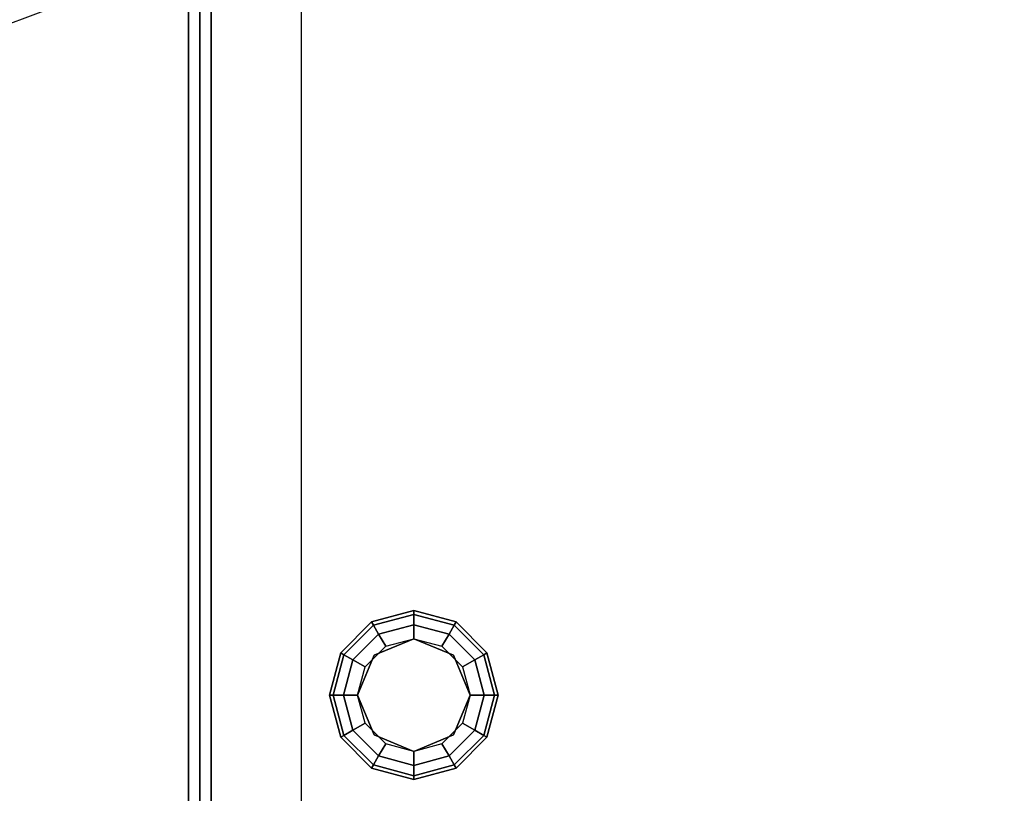
# Model space of a CAD drawing. Extents: x -49.5 to 49.5, y -18.5 to 18.5.
# Drawn here: x 0 to 8.7, y -6.9 to 0 of the extents above; entities that cross this region are included whole.
import ezdxf

# ---------------------------------------------------------------- set-up
doc = ezdxf.new("R2010")
doc.units = 0
doc.layers.get('DEFPOINTS').update_dxf_attribs({"linetype": 'CONTINUOUS'})
for name, color, linetype in [('3D', 254, 'CONTINUOUS'), ('3D-BLACK', 250, 'CONTINUOUS'), ('3D-COLDROLL', 252, 'CONTINUOUS'), ('3D-FLAT', 7, 'CONTINUOUS'), ('3D-NON', 43, 'CONTINUOUS')]:
    doc.layers.add(name, color=color, linetype=linetype)

msp = doc.modelspace()

# ---------------------------------------------------------------- linework, layer by layer
at = {"layer": '3D', "invisible_edges": 7}
msp.add_3dface([(1.5, 18.5, 26), (1.5, -14.25, 26), (2.5, -13.25, 25.5), (2.5, 17.5, 25.5)], dxfattribs=at)
at = {"layer": '3D'}
for points in [[(3.125, -5.3505, 26.25), (3.1417, -5.3795, 26.125), (3.5, -5.2835, 26.125), (3.5, -5.25, 26.25)], [(3.125, -5.3505, 29.5), (3.125, -5.3505, 26.25), (3.5, -5.25, 26.25), (3.5, -5.25, 29.5)], [(3.1417, -5.3795, 26.125), (3.1875, -5.4587, 26.0335), (3.5, -5.375, 26.0335), (3.5, -5.2835, 26.125)], [(3.5, -5.25, 26.25), (3.5, -5.2835, 26.125), (3.8583, -5.3795, 26.125), (3.875, -5.3505, 26.25)], [(3.5, -5.25, 29.5), (3.5, -5.25, 26.25), (3.875, -5.3505, 26.25), (3.875, -5.3505, 29.5)], [(3.5, -5.2835, 26.125), (3.5, -5.375, 26.0335), (3.8125, -5.4587, 26.0335), (3.8583, -5.3795, 26.125)], [(2.8505, -5.625, 26.25), (2.8795, -5.6417, 26.125), (3.1417, -5.3795, 26.125), (3.125, -5.3505, 26.25)], [(2.8505, -5.625, 29.5), (2.8505, -5.625, 26.25), (3.125, -5.3505, 26.25), (3.125, -5.3505, 29.5)], [(2.8795, -5.6417, 26.125), (2.9587, -5.6875, 26.0335), (3.1875, -5.4587, 26.0335), (3.1417, -5.3795, 26.125)], [(3.1875, -5.4587, 26.0335), (3.25, -5.567, 26), (3.5, -5.5, 26), (3.5, -5.375, 26.0335)], [(3.5, -5.375, 26.0335), (3.5, -5.5, 26), (3.75, -5.567, 26), (3.8125, -5.4587, 26.0335)], [(3.8583, -5.3795, 26.125), (3.8125, -5.4587, 26.0335), (4.0413, -5.6875, 26.0335), (4.1205, -5.6417, 26.125)], [(3.875, -5.3505, 26.25), (3.8583, -5.3795, 26.125), (4.1205, -5.6417, 26.125), (4.1495, -5.625, 26.25)], [(3.875, -5.3505, 29.5), (3.875, -5.3505, 26.25), (4.1495, -5.625, 26.25), (4.1495, -5.625, 29.5)], [(2.9587, -5.6875, 26.0335), (3.067, -5.75, 26), (3.25, -5.567, 26), (3.1875, -5.4587, 26.0335)], [(3.5, -5.5, 25.5), (3.5, -5.5, 26), (3.1464, -5.6464, 26), (3.1464, -5.6464, 25.5)], [(3.8536, -5.6464, 25.5), (3.8536, -5.6464, 26), (3.5, -5.5, 26), (3.5, -5.5, 25.5)], [(3.8125, -5.4587, 26.0335), (3.75, -5.567, 26), (3.933, -5.75, 26), (4.0413, -5.6875, 26.0335)], [(2.75, -6, 26.25), (2.7835, -6, 26.125), (2.8795, -5.6417, 26.125), (2.8505, -5.625, 26.25)], [(2.75, -6, 29.5), (2.75, -6, 26.25), (2.8505, -5.625, 26.25), (2.8505, -5.625, 29.5)], [(2.7835, -6, 26.125), (2.875, -6, 26.0335), (2.9587, -5.6875, 26.0335), (2.8795, -5.6417, 26.125)], [(3.1464, -5.6464, 25.5), (3.1464, -5.6464, 26), (3, -6, 26), (3, -6, 25.5)], [(4, -6, 25.5), (4, -6, 26), (3.8536, -5.6464, 26), (3.8536, -5.6464, 25.5)], [(4.1205, -5.6417, 26.125), (4.0413, -5.6875, 26.0335), (4.125, -6, 26.0335), (4.2165, -6, 26.125)], [(4.1495, -5.625, 26.25), (4.1205, -5.6417, 26.125), (4.2165, -6, 26.125), (4.25, -6, 26.25)], [(4.1495, -5.625, 29.5), (4.1495, -5.625, 26.25), (4.25, -6, 26.25), (4.25, -6, 29.5)], [(2.875, -6, 26.0335), (3, -6, 26), (3.067, -5.75, 26), (2.9587, -5.6875, 26.0335)], [(4.0413, -5.6875, 26.0335), (3.933, -5.75, 26), (4, -6, 26), (4.125, -6, 26.0335)], [(2.8505, -6.375, 26.25), (2.8795, -6.3583, 26.125), (2.7835, -6, 26.125), (2.75, -6, 26.25)], [(2.8505, -6.375, 29.5), (2.8505, -6.375, 26.25), (2.75, -6, 26.25), (2.75, -6, 29.5)], [(2.8795, -6.3583, 26.125), (2.9587, -6.3125, 26.0335), (2.875, -6, 26.0335), (2.7835, -6, 26.125)], [(2.9587, -6.3125, 26.0335), (3.067, -6.25, 26), (3, -6, 26), (2.875, -6, 26.0335)], [(3, -6, 25.5), (3, -6, 26), (3.1464, -6.3536, 26), (3.1464, -6.3536, 25.5)], [(3.8536, -6.3536, 25.5), (3.8536, -6.3536, 26), (4, -6, 26), (4, -6, 25.5)], [(4.125, -6, 26.0335), (4, -6, 26), (3.933, -6.25, 26), (4.0413, -6.3125, 26.0335)], [(4.2165, -6, 26.125), (4.125, -6, 26.0335), (4.0413, -6.3125, 26.0335), (4.1205, -6.3583, 26.125)], [(4.25, -6, 26.25), (4.2165, -6, 26.125), (4.1205, -6.3583, 26.125), (4.1495, -6.375, 26.25)], [(4.25, -6, 29.5), (4.25, -6, 26.25), (4.1495, -6.375, 26.25), (4.1495, -6.375, 29.5)], [(3.1875, -6.5413, 26.0335), (3.25, -6.433, 26), (3.067, -6.25, 26), (2.9587, -6.3125, 26.0335)], [(4.0413, -6.3125, 26.0335), (3.933, -6.25, 26), (3.75, -6.433, 26), (3.8125, -6.5413, 26.0335)], [(3.125, -6.6495, 26.25), (3.1417, -6.6205, 26.125), (2.8795, -6.3583, 26.125), (2.8505, -6.375, 26.25)], [(3.125, -6.6495, 29.5), (3.125, -6.6495, 26.25), (2.8505, -6.375, 26.25), (2.8505, -6.375, 29.5)], [(3.1417, -6.6205, 26.125), (3.1875, -6.5413, 26.0335), (2.9587, -6.3125, 26.0335), (2.8795, -6.3583, 26.125)], [(3.1464, -6.3536, 25.5), (3.1464, -6.3536, 26), (3.5, -6.5, 26), (3.5, -6.5, 25.5)], [(3.5, -6.5, 25.5), (3.5, -6.5, 26), (3.8536, -6.3536, 26), (3.8536, -6.3536, 25.5)], [(4.1205, -6.3583, 26.125), (4.0413, -6.3125, 26.0335), (3.8125, -6.5413, 26.0335), (3.8583, -6.6205, 26.125)], [(4.1495, -6.375, 26.25), (4.1205, -6.3583, 26.125), (3.8583, -6.6205, 26.125), (3.875, -6.6495, 26.25)], [(4.1495, -6.375, 29.5), (4.1495, -6.375, 26.25), (3.875, -6.6495, 26.25), (3.875, -6.6495, 29.5)], [(3.5, -6.625, 26.0335), (3.5, -6.5, 26), (3.25, -6.433, 26), (3.1875, -6.5413, 26.0335)], [(3.8125, -6.5413, 26.0335), (3.75, -6.433, 26), (3.5, -6.5, 26), (3.5, -6.625, 26.0335)], [(3.5, -6.7165, 26.125), (3.5, -6.625, 26.0335), (3.1875, -6.5413, 26.0335), (3.1417, -6.6205, 26.125)], [(3.8583, -6.6205, 26.125), (3.8125, -6.5413, 26.0335), (3.5, -6.625, 26.0335), (3.5, -6.7165, 26.125)], [(3.5, -6.75, 26.25), (3.5, -6.7165, 26.125), (3.1417, -6.6205, 26.125), (3.125, -6.6495, 26.25)], [(3.875, -6.6495, 26.25), (3.8583, -6.6205, 26.125), (3.5, -6.7165, 26.125), (3.5, -6.75, 26.25)], [(3.5, -6.75, 29.5), (3.5, -6.75, 26.25), (3.125, -6.6495, 26.25), (3.125, -6.6495, 29.5)], [(3.875, -6.6495, 29.5), (3.875, -6.6495, 26.25), (3.5, -6.75, 26.25), (3.5, -6.75, 29.5)]]:
    msp.add_3dface(points, dxfattribs=at)
at = {"layer": '3D-BLACK'}
msp.add_3dface([(25.4, 18.5, 36.5), (1.6, 18.5, 36.5), (1.6, -12.5, 36.5), (25.4, -12.5, 36.5)], dxfattribs=at)
at = {"layer": '3D-COLDROLL'}
for points in [[(1.6, 17.4, 41.5), (1.6, -13, 38.3), (1.7, -13, 38.3), (1.7, 17.4, 41.5)], [(1.6, 17.4, 36.5), (1.6, -13, 36.5), (1.7, -13, 36.5), (1.7, 17.4, 36.5)], [(1.6, 17.4, 41.5), (1.6, 17.4, 36.5), (1.6, -13, 36.5), (1.6, -13, 38.3)], [(1.7, 17.4, 41.5), (1.7, 17.4, 36.5), (1.7, -13, 36.5), (1.7, -13, 38.3)], [(1.7, 14, 36.5), (1.7, -10, 36.5), (1.7, -10, 37.3), (1.7, 14, 37.3)], [(25.3, 14, 37.3), (1.7, 14, 37.3), (1.7, -10, 37.3), (25.3, -10, 37.3)], [(25.3, 14, 36.5), (1.7, 14, 36.5), (1.7, -10, 36.5), (25.3, -10, 36.5)]]:
    msp.add_3dface(points, dxfattribs=at)
at = {"layer": '3D-FLAT'}
for points in [[(49.4, 18.5, 23.9), (1.6, 18.5, 23.9), (1.6, -12.25, 23.9), (49.4, -12.25, 23.9)], [(49.4, 18.5, 4), (1.6, 18.5, 4), (1.6, -12.25, 4), (49.4, -12.25, 4)], [(48.5, 17.5, 25.5), (2.5, 17.5, 25.5), (2.5, -13.25, 25.5), (48.5, -13.25, 25.5)]]:
    msp.add_3dface(points, dxfattribs=at)
at = {"layer": '3D-NON', "invisible_edges": 1}
msp.add_3dface([(1.5, 18.5, 24), (1.5, 18.5, 26), (1.5, -14.25, 26), (1.5, -14.25, 24)], dxfattribs=at)
at = {"layer": '3D-NON'}
for points in [[(1.6, 18.5, 4), (1.6, -12.25, 4), (1.6, -12.25, 23.9), (1.6, 18.5, 23.9)], [(1.6, -12.5, 29.5), (1.6, -12.5, 36.5), (1.6, 18.5, 36.5), (1.6, 18.5, 29.5)]]:
    msp.add_3dface(points, dxfattribs=at)
at = {"layer": 'DEFPOINTS', "color": 6}
msp.add_line((-49.5, -18.5), (49.5, 18.5), dxfattribs=at)

doc.saveas('drawing.dxf')
